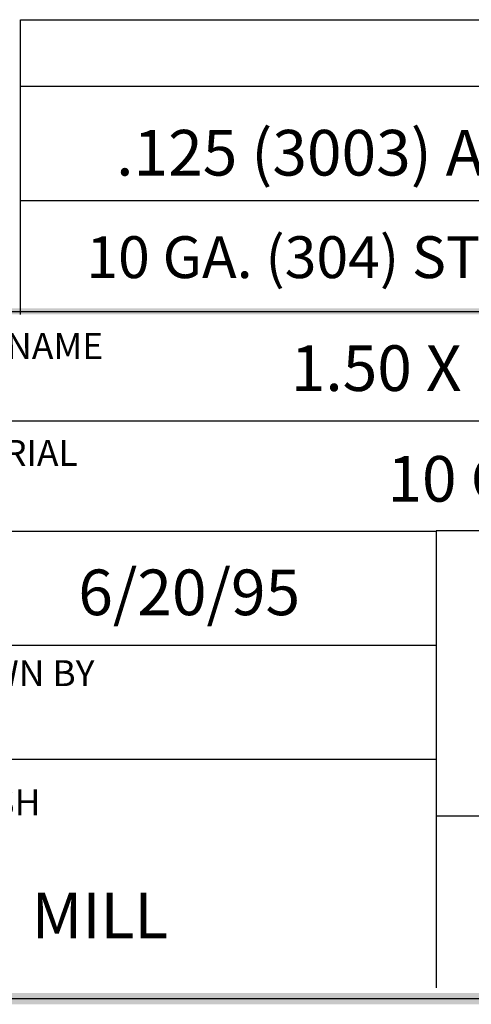
# Model space of a CAD drawing. Extents: x -0.6 to 9.4, y -3.4 to 9.6.
# Drawn here: x 2.8 to 4, y -3.2 to -0.6 of the extents above; entities that cross this region are included whole.
import ezdxf

# ---------------------------------------------------------------- set-up
doc = ezdxf.new("R2010")
doc.units = 0
doc.header["$LTSCALE"] = 0.8
doc.header["$MEASUREMENT"] = 0
doc.layers.get('0').update_dxf_attribs({"linetype": 'CONTINUOUS'})
doc.layers.add('DIM', color=1, linetype='CONTINUOUS')
doc.styles.add('BAVWM$0$STANDARD', font='txt')
doc.styles.add('STD', font='txt')

# ---------------------------------------------------------------- blocks, each defined once
blk = doc.blocks.new('BAVWM')
for p, q in [((4.2136, 2.1394), (4.2136, 2.7852)), ((4.2136, 2.7852), (9.3938, 2.7852)), ((4.2136, 2.6394), (9.3938, 2.6394)), ((4.2136, 2.3894), (9.3938, 2.3894)), ((3.9371, 2.1461), (9.383, 2.1461)), ((3.9371, 1.9061), (9.383, 1.9061)), ((5.1228, 1.6642), (3.9371, 1.6642)), ((5.1228, 1.6661), (9.383, 1.6661)), ((5.1228, 1.6642), (5.1228, 0.6642)), ((5.1228, 1.4142), (3.9371, 1.4142)), ((5.1228, 1.1642), (3.9371, 1.1642))]:
    blk.add_line(p, q)
at = {"color": 7}
for p, q in [((5.1228, 1.0411), (9.3728, 1.0411)), ((3.1299, 0.6404), (9.3799, 0.6404))]:
    blk.add_line(p, q, dxfattribs=at)
blk.add_trace([(3.9303, 2.1529), (3.9438, 2.1394), (9.383, 2.1529), (9.383, 2.1394)])
blk.add_trace([(1.6424, 0.6529), (1.6174, 0.6279), (9.3674, 0.6529), (9.3924, 0.6279)], dxfattribs=at)
at = {"style": 'BAVWM$0$STANDARD'}
for s, p in [('PART NAME', (3.9722, 2.0418)), ('MATERIAL', (3.9744, 1.8075)), ('DRAWN BY', (3.9912, 1.325)), ('FINISH', (4.0095, 1.0418))]:
    blk.add_text(s, height=0.05695, dxfattribs=at).set_placement(p)

msp = doc.modelspace()

# ---------------------------------------------------------------- block references
at = {"color": 7, "xscale": 1.199999999999999, "yscale": 1.199999999999999, "zscale": 1.199999999999999}
msp.add_blockref('BAVWM', (-2.2216, -3.9702), dxfattribs=at)

# ---------------------------------------------------------------- texts
at = {"layer": 'DIM', "color": 7, "style": 'STD'}
for s, height, p in [('.125 (3003) ALUMINUM ASTM B-209', 0.12, (3.0856, -1.0377)), ('10 GA. (304) STAINLESS STEEL ASTM A240', 0.11, (3.0073, -1.3073)), ('1.50 X 1" RECT. TUBE HFB FLANGE W/(4) HOLES', 0.12, (3.5441, -1.6041)), ('10 GA. HRP&O STEEL  ASTM A-569', 0.12, (3.7978, -1.8951)), ('6/20/95', 0.12, (2.9861, -2.1936)), ('MILL', 0.12, (2.8635, -3.0433))]:
    msp.add_text(s, height=height, dxfattribs=at).set_placement(p)

doc.saveas('drawing.dxf')
